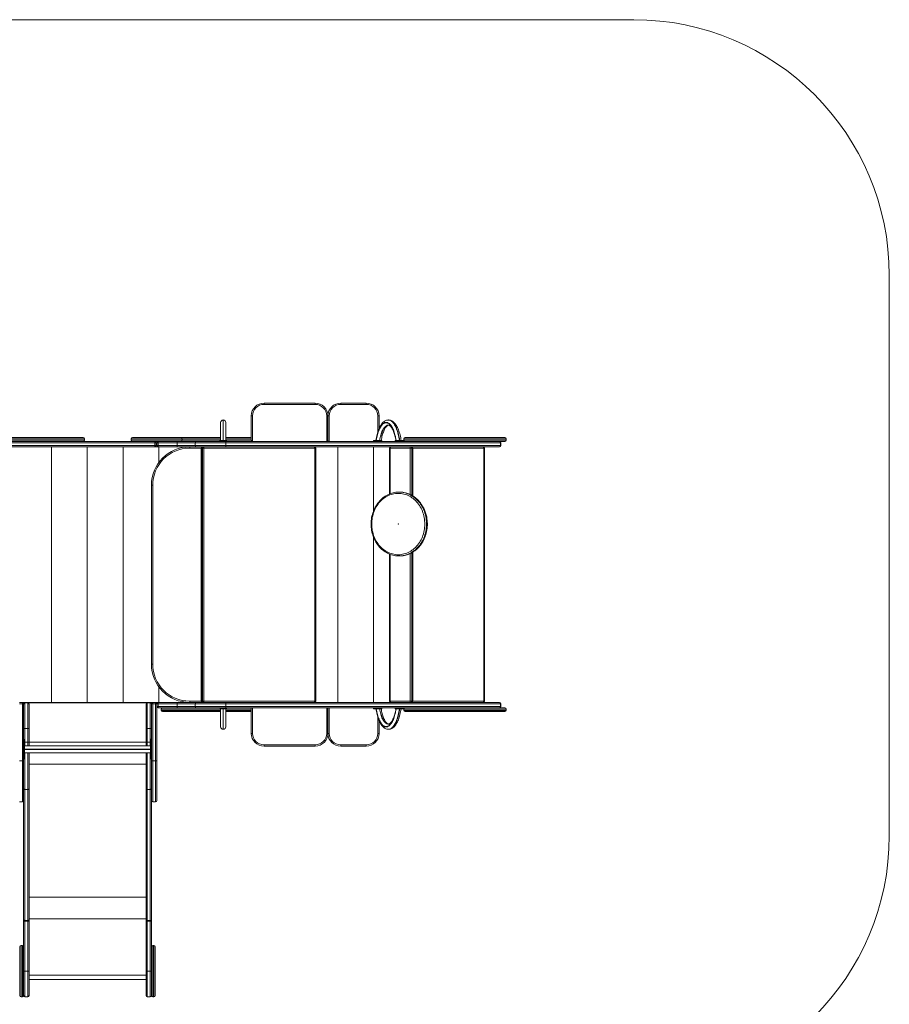
# Model space of a CAD drawing. Units: millimetres. Extents: x 719 to 5949, y 324 to 6146.
# Drawn here: x 2546 to 5949, y 2294 to 6146 of the extents above; entities that cross this region are included whole.
import ezdxf

# ---------------------------------------------------------------- set-up
doc = ezdxf.new("R2010")
doc.units = ezdxf.units.MM
doc.layers.add('DiKom', color=7, linetype='Continuous')

msp = doc.modelspace()

# ---------------------------------------------------------------- linework, layer by layer
at = {"layer": 'DiKom', "color": 3, "lineweight": 15}
for p, q in [((4949, 6146.2), (1719, 6146.2)), ((5949, 2954.2), (5949, 5146.2))]:
    msp.add_line(p, q, dxfattribs=at)
at = {"layer": 'DiKom', "color": 7, "linetype": 'Continuous', "lineweight": 15}
for p, q in [((3502, 4641.2), (3502, 4646.2)), ((3502, 4646.2), (3702, 4646.2)), ((3702, 4641.2), (3502, 4641.2)), ((3702, 4641.2), (3702, 4646.2)), ((3802, 4641.2), (3802, 4646.2)), ((3802, 4646.2), (3902, 4646.2)), ((3902, 4641.2), (3802, 4641.2)), ((3902, 4641.2), (3902, 4646.2)), ((3457, 4596.2), (3452, 4596.2)), ((3452, 4501.2), (3452, 4596.2)), ((3457, 4596.2), (3457, 4496.2)), ((3747, 4496.2), (3747, 4596.2)), ((3747, 4596.2), (3752, 4596.2)), ((3752, 4596.2), (3752, 4496.2)), ((3757, 4596.2), (3752, 4596.2)), ((3757, 4596.2), (3757, 4496.2)), ((3947, 4596.2), (3952, 4596.2)), ((3947, 4531.9), (3947, 4596.2)), ((3952, 4596.2), (3952, 4545.7)), ((3332, 4500.2), (3332, 4570.7)), ((3332, 4500.2), (3332, 4569.7)), ((3342.5, 4580.2), (3341.5, 4580.2)), ((3341.5, 4580.2), (3341.5, 4500.2)), ((3342.5, 4500.2), (3342.5, 4580.2)), ((3352, 4570.7), (3352, 4500.2)), ((3352, 4569.7), (3352, 4500.2)), ((3989.6, 4580.2), (3988.7, 4580.2)), ((2404, 4511.2), (2794, 4511.2)), ((2987, 4511.2), (3177, 4511.2)), ((3177, 4511.2), (3332, 4511.2)), ((3352, 4511.2), (3452, 4511.2)), ((4054, 4511.2), (4444, 4511.2)), ((2395, 4496.2), (3075, 4496.2)), ((3075, 4491.2), (2395, 4491.2)), ((2395, 4480.2), (3075, 4480.2)), ((3075, 4475.2), (2395, 4475.2)), ((2799, 4506.2), (2399, 4506.2)), ((2399, 4501.2), (2799, 4501.2)), ((2670, 3475.2), (2670, 4475.2)), ((2670, 3475.2), (2670, 4475.2)), ((2799, 4501.2), (2799, 4506.2)), ((2810, 3475.2), (2810, 4475.2)), ((2810, 3475.2), (2810, 4475.2)), ((2950, 3475.2), (2950, 4475.2)), ((2950, 3475.2), (2950, 4475.2)), ((2982, 4506.2), (2982, 4501.2)), ((3182, 4506.2), (2982, 4506.2)), ((2982, 4501.2), (3182, 4501.2)), ((3087, 4496.2), (3075, 4496.2)), ((3075, 4496.2), (3075, 4491.2)), ((3075, 4480.2), (3075, 4491.2)), ((3080, 4491.2), (3075, 4491.2)), ((3075, 4480.2), (3075, 4475.2)), ((3075, 4480.2), (3080, 4480.2)), ((3087, 4475.2), (3075, 4475.2)), ((3080, 4491.2), (3080, 4480.2)), ((3087, 4491.2), (3082, 4491.2)), ((3082, 4480.2), (3082, 4491.2)), ((3082, 4480.2), (3087, 4480.2)), ((3087, 4491.2), (3087, 4496.2)), ((3087, 4496.2), (3162, 4496.2)), ((3162, 4491.2), (3087, 4491.2)), ((3087, 4491.2), (3087, 4480.2)), ((3087, 4480.2), (3162, 4480.2)), ((3087, 4475.2), (3087, 4480.2)), ((3162, 4475.2), (3087, 4475.2)), ((3090, 4413.8), (3090, 4475.2)), ((3090, 4413.8), (3090, 4475.2)), ((3162, 4491.2), (3162, 4496.2)), ((3162, 4496.2), (3237, 4496.2)), ((3162, 4480.2), (3162, 4491.2)), ((3232, 4491.2), (3162, 4491.2)), ((3162, 4480.2), (3232, 4480.2)), ((3162, 4475.2), (3162, 4480.2)), ((3237, 4475.2), (3162, 4475.2)), ((3182, 4501.2), (3182, 4506.2)), ((3332, 4506.2), (3182, 4506.2)), ((3182, 4501.2), (3332, 4501.2)), ((3211, 4470.2), (3211, 4475.2)), ((3256, 4470.2), (3211, 4470.2)), ((3232, 4480.2), (3232, 4491.2)), ((3352, 4491.2), (3232, 4491.2)), ((3232, 4480.2), (3352, 4480.2)), ((3237, 4496.2), (3351, 4496.2)), ((3351, 4475.2), (3237, 4475.2)), ((3256, 4470.2), (3261, 4475.2)), ((3256, 3480.2), (3256, 4470.2)), ((3260.1, 4470.2), (3260.1, 3480.2)), ((3261, 4470.2), (3260.1, 4470.2)), ((3260.1, 4470.2), (3260.1, 3480.2)), ((3260.1, 4470.2), (3260.1, 4470.2)), ((3261, 4475.2), (3261, 4473.1)), ((3266.8, 4470.2), (3261, 4470.2)), ((3261, 3480.2), (3261, 4470.2)), ((3266.8, 4470.2), (3266.8, 3480.2)), ((3700.1, 4470.2), (3266.8, 4470.2)), ((3329.2, 4496.2), (3329.2, 4500.2)), ((3329.2, 4500.2), (3329.5, 4500.2)), ((3329.5, 4496.2), (3329.5, 4500.2)), ((3329.5, 4500.2), (3332.5, 4500.2)), ((3332.5, 4500.2), (3332.5, 4496.2)), ((3332.5, 4500.2), (3351.5, 4500.2)), ((3351, 4496.2), (4422.7, 4496.2)), ((4071, 4475.2), (3351, 4475.2)), ((3351.5, 4496.2), (3351.5, 4500.2)), ((3351.5, 4500.2), (3354.5, 4500.2)), ((3452, 4506.2), (3352, 4506.2)), ((3352, 4501.2), (3452, 4501.2)), ((3352, 4491.2), (3352, 4480.2)), ((4427.7, 4491.2), (3352, 4491.2)), ((3352, 4480.2), (4427.7, 4480.2)), ((3354.5, 4500.2), (3354.5, 4496.2)), ((3700.1, 3480.2), (3700.1, 4470.2)), ((3704.2, 4470.2), (3700.1, 4470.2)), ((3704.2, 3480.2), (3704.2, 4470.2)), ((3790, 3475.2), (3790, 4475.2)), ((3790, 3475.2), (3790, 4475.2)), ((3929.7, 4500.2), (3929.7, 4496.2)), ((3929.7, 4500.2), (3929.9, 4500.2)), ((3929.9, 4500.2), (3929.9, 4496.2)), ((3929.9, 4500.2), (3938.7, 4500.2)), ((3930, 4223.7), (3930, 4475.2)), ((3930, 4223.7), (3930, 4475.2)), ((3938.7, 4496.2), (3938.7, 4500.2)), ((3938.7, 4500.2), (3954.9, 4500.2)), ((3954.9, 4500.2), (3954.9, 4496.2)), ((3954.9, 4500.2), (3962.9, 4500.2)), ((3962.9, 4496.2), (3962.9, 4500.2)), ((3993.1, 4470.2), (3993.1, 4290.9)), ((3993.1, 4470.2), (3995.6, 4470.2)), ((4073.6, 4470.2), (3995.6, 4470.2)), ((3995.6, 4470.2), (3995.6, 4291.9)), ((4015.2, 4500.2), (4015.2, 4496.2)), ((4015.2, 4500.2), (4016, 4500.2)), ((4016, 4500.2), (4016, 4496.2)), ((4016, 4500.2), (4024.8, 4500.2)), ((4024.8, 4496.2), (4024.8, 4500.2)), ((4024.8, 4500.2), (4028.7, 4500.2)), ((4028.7, 4500.2), (4028.7, 4496.2)), ((4028.7, 4500.2), (4046.4, 4500.2)), ((4046.4, 4496.2), (4046.4, 4500.2)), ((4046.4, 4500.2), (4048.3, 4500.2)), ((4048.3, 4496.2), (4048.3, 4500.2)), ((4049, 4506.2), (4049, 4501.2)), ((4449, 4506.2), (4049, 4506.2)), ((4049, 4501.2), (4449, 4501.2)), ((4071, 4475.2), (4076.1, 4475.2)), ((4073.6, 4470.2), (4080.4, 4470.2)), ((4073.6, 4288.7), (4073.6, 4470.2)), ((4076.1, 4475.2), (4078.6, 4475.2)), ((4422.7, 4475.2), (4078.6, 4475.2)), ((4082.9, 4470.2), (4080.4, 4470.2)), ((4080.4, 4470.2), (4080.4, 4285.2)), ((4082.9, 4283.7), (4082.9, 4470.2)), ((4082.9, 4470.2), (4083.6, 4470.2)), ((4083.6, 4283.3), (4083.6, 4470.2)), ((4361.9, 4470.2), (4083.6, 4470.2)), ((4360, 4474.6), (4360, 4475.2)), ((4361.9, 3480.2), (4361.9, 4470.2)), ((4361.9, 4470.2), (4362.6, 4470.2)), ((4362.6, 3480.2), (4362.6, 4470.2)), ((4362.6, 4470.2), (4365, 4470.2)), ((4365, 4470.2), (4365, 3480.2)), ((4422.7, 4496.2), (4423, 4496.2)), ((4423, 4475.2), (4422.7, 4475.2)), ((4444, 4496.2), (4423, 4496.2)), ((4427.7, 4480.2), (4427.7, 4491.2)), ((4428, 4491.2), (4427.7, 4491.2)), ((4427.7, 4480.2), (4428, 4480.2)), ((4428, 4480.2), (4428, 4491.2)), ((4449, 4501.2), (4449, 4506.2)), ((3061, 4325.2), (3066, 4325.2)), ((3061, 3625.2), (3061, 4325.2)), ((3066, 4325.2), (3066, 3625.2)), ((4032.1, 4298.2), (4029.6, 4298.2)), ((4028, 4174.2), (4027.1, 4174.2)), ((4027.1, 4174.2), (4027.1, 4172.2)), ((4027.1, 4172.2), (4028, 4172.2)), ((4028, 4172.2), (4028, 4174.2)), ((3930, 3475.2), (3930, 4122.7)), ((3930, 3475.2), (3930, 4122.7)), ((3993.1, 4055.4), (3993.1, 3480.2)), ((3995.6, 4054.4), (3995.6, 3480.2)), ((4029.6, 4048.2), (4032.1, 4048.2)), ((4073.6, 3480.2), (4073.6, 4057.6)), ((4080.4, 4061.2), (4080.4, 3480.2)), ((4082.9, 3480.2), (4082.9, 4062.6)), ((4083.6, 3480.2), (4083.6, 4063)), ((3061, 3625.2), (3066, 3625.2)), ((3090, 3475.2), (3090, 3536.5)), ((3090, 3475.2), (3090, 3536.5)), ((2545, 3475.2), (2556, 3475.2)), ((2556, 3470.2), (2545, 3470.2)), ((2556, 3470.2), (2556, 3475.2)), ((2670, 3475.2), (2556, 3475.2)), ((2556, 3470.2), (2561, 3470.2)), ((2556, 3246.5), (2556, 3470.2)), ((2561, 3474.2), (2561, 3475.2)), ((2561, 3474.2), (2561, 3470.2)), ((3061, 3474.2), (2561, 3474.2)), ((2561, 3470.2), (2561, 3246.5)), ((2566, 3473.9), (2566, 3373.9)), ((2566, 3473.9), (2577, 3473.9)), ((2577, 3373.9), (2577, 3473.9)), ((2582, 3468.9), (2582, 3373.9)), ((2810, 3475.2), (2670, 3475.2)), ((2950, 3475.2), (2810, 3475.2)), ((3066, 3475.2), (2950, 3475.2)), ((3040, 3373.9), (3040, 3468.9)), ((3045, 3473.9), (3045, 3373.9)), ((3045, 3473.9), (3056, 3473.9)), ((3056, 3373.9), (3056, 3473.9)), ((3061, 3475.2), (3061, 3474.2)), ((3061, 3474.2), (3061, 3470.2)), ((3061, 3470.2), (3066, 3470.2)), ((3061, 3246.5), (3061, 3470.2)), ((3066, 3475.2), (3066, 3470.2)), ((3066, 3475.2), (3077, 3475.2)), ((3077, 3470.2), (3066, 3470.2)), ((3066, 3470.2), (3066, 3246.5)), ((3077, 3470.2), (3077, 3475.2)), ((3087, 3475.2), (3077, 3475.2)), ((3077, 3470.2), (3082, 3470.2)), ((3077, 3246.5), (3077, 3470.2)), ((3082, 3470.2), (3082, 3246.5)), ((3087, 3470.2), (3082, 3470.2)), ((3082, 3459.2), (3082, 3470.2)), ((3087, 3470.2), (3087, 3475.2)), ((3087, 3475.2), (3162, 3475.2)), ((3162, 3470.2), (3087, 3470.2)), ((3087, 3470.2), (3087, 3459.2)), ((3162, 3470.2), (3162, 3475.2)), ((3162, 3475.2), (3237, 3475.2)), ((3232, 3470.2), (3162, 3470.2)), ((3162, 3459.2), (3162, 3470.2)), ((3211, 3480.2), (3256, 3480.2)), ((3211, 3475.2), (3211, 3480.2)), ((3232, 3459.2), (3232, 3470.2)), ((3352, 3470.2), (3232, 3470.2)), ((3237, 3475.2), (3351, 3475.2)), ((3256, 3480.2), (3261, 3475.2)), ((3260.1, 3480.2), (3261, 3480.2)), ((3260.1, 3480.2), (3260.1, 3480.2)), ((3266.8, 3480.2), (3261, 3480.2)), ((3261, 3477.2), (3261, 3475.2)), ((3266.8, 3480.2), (3700.1, 3480.2)), ((3351, 3475.2), (4071, 3475.2)), ((3352, 3470.2), (3352, 3459.2)), ((4427.7, 3470.2), (3352, 3470.2)), ((3704.2, 3480.2), (3700.1, 3480.2)), ((3993.1, 3480.2), (3995.6, 3480.2)), ((3995.6, 3480.2), (4073.6, 3480.2)), ((4076.1, 3475.2), (4071, 3475.2)), ((4073.6, 3480.2), (4080.4, 3480.2)), ((4078.6, 3475.2), (4076.1, 3475.2)), ((4078.6, 3475.2), (4422.7, 3475.2)), ((4080.4, 3480.2), (4082.9, 3480.2)), ((4082.9, 3480.2), (4083.6, 3480.2)), ((4083.6, 3480.2), (4361.9, 3480.2)), ((4360, 3475.8), (4360, 3475.2)), ((4361.9, 3480.2), (4362.6, 3480.2)), ((4362.6, 3480.2), (4365, 3480.2)), ((4422.7, 3475.2), (4423, 3475.2)), ((4427.7, 3459.2), (4427.7, 3470.2)), ((4428, 3470.2), (4427.7, 3470.2)), ((4428, 3459.2), (4428, 3470.2)), ((3082, 3459.2), (3087, 3459.2)), ((3087, 3459.2), (3162, 3459.2)), ((3087, 3454.2), (3087, 3459.2)), ((3162, 3454.2), (3087, 3454.2)), ((3099, 3449.2), (3099, 3444.2)), ((3332, 3449.2), (3099, 3449.2)), ((3099, 3444.2), (3332, 3444.2)), ((3332, 3439.2), (3104, 3439.2)), ((3162, 3459.2), (3232, 3459.2)), ((3162, 3454.2), (3162, 3459.2)), ((3237, 3454.2), (3162, 3454.2)), ((3232, 3459.2), (3352, 3459.2)), ((3351, 3454.2), (3237, 3454.2)), ((3329.5, 3450.2), (3329.5, 3454.2)), ((3332.5, 3450.2), (3329.5, 3450.2)), ((3332, 3379.7), (3332, 3450.2)), ((3332, 3380.7), (3332, 3450.2)), ((3332.5, 3454.2), (3332.5, 3450.2)), ((3351.5, 3450.2), (3332.5, 3450.2)), ((3341.5, 3450.2), (3341.5, 3370.2)), ((3342.5, 3370.2), (3342.5, 3450.2)), ((4422.7, 3454.2), (3351, 3454.2)), ((3351.5, 3450.2), (3351.5, 3454.2)), ((3354.5, 3450.2), (3351.5, 3450.2)), ((3352, 3459.2), (4427.7, 3459.2)), ((3352, 3450.2), (3352, 3379.7)), ((3352, 3450.2), (3352, 3380.7)), ((3452, 3449.2), (3352, 3449.2)), ((3352, 3444.2), (3452, 3444.2)), ((3452, 3439.2), (3352, 3439.2)), ((3354.5, 3454.2), (3354.5, 3450.2)), ((3354.8, 3450.2), (3354.5, 3450.2)), ((3354.8, 3454.2), (3354.8, 3450.2)), ((3452, 3354.2), (3452, 3454.2)), ((3457, 3454.2), (3457, 3354.2)), ((3747, 3354.2), (3747, 3454.2)), ((3752, 3449.2), (3752, 3454.2)), ((3752, 3449.2), (3752, 3354.2)), ((3757, 3454.2), (3757, 3354.2)), ((3930.2, 3454.2), (3930.2, 3450.2)), ((3930.4, 3450.2), (3930.2, 3450.2)), ((3930.4, 3454.2), (3930.4, 3450.2)), ((3939.2, 3450.2), (3930.4, 3450.2)), ((3939.2, 3450.2), (3939.2, 3454.2)), ((3955.4, 3450.2), (3939.2, 3450.2)), ((3955.4, 3450.2), (3955.4, 3454.2)), ((3963.4, 3450.2), (3955.4, 3450.2)), ((3963.4, 3450.2), (3963.4, 3454.2)), ((4015.2, 3454.2), (4015.2, 3450.2)), ((4016, 3450.2), (4015.2, 3450.2)), ((4016, 3454.2), (4016, 3450.2)), ((4024.8, 3450.2), (4016, 3450.2)), ((4024.8, 3450.2), (4024.8, 3454.2)), ((4028.7, 3450.2), (4024.8, 3450.2)), ((4028.7, 3454.2), (4028.7, 3450.2)), ((4046.4, 3450.2), (4028.7, 3450.2)), ((4046.4, 3450.2), (4046.4, 3454.2)), ((4048.3, 3450.2), (4046.4, 3450.2)), ((4048.3, 3450.2), (4048.3, 3454.2)), ((4049, 3449.2), (4049, 3444.2)), ((4449, 3449.2), (4049, 3449.2)), ((4049, 3444.2), (4449, 3444.2)), ((4444, 3439.2), (4054, 3439.2)), ((4423, 3454.2), (4422.7, 3454.2)), ((4423, 3454.2), (4444, 3454.2)), ((4427.7, 3459.2), (4428, 3459.2)), ((4449, 3444.2), (4449, 3449.2)), ((3947, 3354.2), (3947, 3418.4)), ((3952, 3404.6), (3952, 3354.2)), ((2561, 3373.9), (2566, 3373.9)), ((2577, 3373.9), (2566, 3373.9)), ((2566, 3373.9), (2566, 3319.3)), ((2577, 3373.9), (2582, 3373.9)), ((2577, 3319.3), (2577, 3373.9)), ((2582, 3373.9), (2582, 3319.3)), ((3040, 3373.9), (3045, 3373.9)), ((3040, 3319.3), (3040, 3373.9)), ((3056, 3373.9), (3045, 3373.9)), ((3045, 3373.9), (3045, 3319.3)), ((3056, 3373.9), (3061, 3373.9)), ((3056, 3319.3), (3056, 3373.9)), ((3341.5, 3370.2), (3342.5, 3370.2)), ((3457, 3354.2), (3452, 3354.2)), ((3747, 3354.2), (3752, 3354.2)), ((3757, 3354.2), (3752, 3354.2)), ((3947, 3354.2), (3952, 3354.2)), ((3988.7, 3370.2), (3989.6, 3370.2)), ((2565, 3329.8), (2561, 3329.8)), ((2565, 3329), (2561, 3329)), ((2565, 3329.8), (2565, 3329)), ((2565, 3329), (2565, 3302.8)), ((2565, 3319.3), (2566, 3319.3)), ((2566, 3319.3), (2577, 3319.3)), ((2566, 3319.3), (2566, 3305.2)), ((2577, 3319.3), (2582, 3319.3)), ((2577, 3305.2), (2577, 3319.3)), ((2582, 3319.6), (3040, 3319.6)), ((2582, 3319.3), (2582, 3305.2)), ((3040, 3305.2), (3040, 3319.3)), ((3040, 3319.3), (3045, 3319.3)), ((3045, 3319.3), (3056, 3319.3)), ((3045, 3319.3), (3045, 3305.2)), ((3056, 3305.2), (3056, 3319.3)), ((3056, 3319.3), (3057, 3319.3)), ((3057, 3331.1), (3061, 3331.1)), ((3057, 3304.9), (3057, 3331.1)), ((2565, 3302.8), (2561, 3302.8)), ((2565, 3305.2), (3057, 3305.2)), ((2565, 3302.8), (2565, 3255.4)), ((3057, 3292.2), (2565, 3292.2)), ((2565, 3291.2), (3057, 3291.2)), ((3057, 3278.2), (2565, 3278.2)), ((2566, 3278.2), (2566, 3134.9)), ((2577, 3134.9), (2577, 3278.2)), ((2582, 3278.2), (2582, 3137.3)), ((3040, 3137.3), (3040, 3278.2)), ((3045, 3278.2), (3045, 3134.9)), ((3056, 3134.9), (3056, 3278.2)), ((3057, 3304.9), (3061, 3304.9)), ((3057, 3300.7), (3057, 3304.9)), ((3061, 3300.7), (3057, 3300.7)), ((3057, 3255.4), (3057, 3300.7)), ((3502, 3309.2), (3702, 3309.2)), ((3502, 3309.2), (3502, 3304.2)), ((3702, 3304.2), (3502, 3304.2)), ((3702, 3309.2), (3702, 3304.2)), ((3802, 3309.2), (3902, 3309.2)), ((3802, 3309.2), (3802, 3304.2)), ((3902, 3304.2), (3802, 3304.2)), ((3902, 3309.2), (3902, 3304.2)), ((2545, 3246.5), (2556, 3246.5)), ((2556, 3246.5), (2561, 3246.5)), ((2556, 3086.5), (2556, 3246.5)), ((2561, 3255.4), (2565, 3255.4)), ((2561, 3254.5), (2565, 3254.5)), ((2561, 3246.5), (2561, 3091.5)), ((2565, 3255.4), (2565, 3254.5)), ((3057, 3255.4), (3061, 3255.4)), ((3057, 3254.5), (3057, 3255.4)), ((3057, 3254.5), (3061, 3254.5)), ((3061, 3246.5), (3066, 3246.5)), ((3061, 3091.5), (3061, 3246.5)), ((3066, 3246.5), (3077, 3246.5)), ((3066, 3246.5), (3066, 3086.5)), ((3077, 3246.5), (3082, 3246.5)), ((3077, 3086.5), (3077, 3246.5)), ((3082, 3246.5), (3082, 3091.5)), ((2582, 3234.3), (3040, 3234.3)), ((2566, 3134.9), (2577, 3134.9)), ((2566, 3134.9), (2566, 2621.7)), ((2577, 2621.7), (2577, 3134.9)), ((2582, 3137.3), (2582, 2624.1)), ((3040, 2624.1), (3040, 3137.3)), ((3045, 3134.9), (3056, 3134.9)), ((3045, 3134.9), (3045, 2621.7)), ((3056, 2621.7), (3056, 3134.9)), ((2545, 3086.5), (2556, 3086.5)), ((2561, 2624.1), (2561, 3091.5)), ((3061, 3091.5), (3061, 2624.1)), ((3066, 3086.5), (3077, 3086.5)), ((2582, 2713), (3040, 2713)), ((2561, 2624.1), (2561, 2619.2)), ((2566, 2621.7), (2577, 2621.7)), ((2566, 2619.2), (2566, 2621.7)), ((2577, 2621.7), (2577, 2619.2)), ((2582, 2628.8), (3040, 2628.8)), ((2582, 2619.2), (2582, 2624.1)), ((3040, 2624.1), (3040, 2619.2)), ((3045, 2621.7), (3056, 2621.7)), ((3045, 2619.2), (3045, 2621.7)), ((3056, 2621.7), (3056, 2619.2)), ((3061, 2619.2), (3061, 2624.1)), ((2561, 2619.2), (2566, 2619.2)), ((2561, 2423.9), (2561, 2619.2)), ((2577, 2619.2), (2566, 2619.2)), ((2566, 2619.2), (2566, 2423.9)), ((2577, 2619.2), (2582, 2619.2)), ((2577, 2423.9), (2577, 2619.2)), ((2582, 2619.2), (2582, 2423.9)), ((3040, 2619.2), (3045, 2619.2)), ((3040, 2423.9), (3040, 2619.2)), ((3056, 2619.2), (3045, 2619.2)), ((3045, 2619.2), (3045, 2423.9)), ((3056, 2619.2), (3061, 2619.2)), ((3056, 2423.9), (3056, 2619.2)), ((3061, 2619.2), (3061, 2423.9)), ((2546, 2423.9), (2546, 2518.9)), ((2556, 2523.9), (2551, 2523.9)), ((2551, 2523.9), (2551, 2423.9)), ((2556, 2423.9), (2556, 2523.9)), ((3071, 2523.9), (3066, 2523.9)), ((3066, 2523.9), (3066, 2323.9)), ((3071, 2323.9), (3071, 2523.9)), ((3076, 2518.9), (3076, 2328.9)), ((2546, 2328.9), (2546, 2423.9)), ((2551, 2423.9), (2551, 2323.9)), ((2556, 2323.9), (2556, 2423.9)), ((2561, 2423.9), (2566, 2423.9)), ((2561, 2328.9), (2561, 2423.9)), ((2566, 2423.9), (2577, 2423.9)), ((2566, 2423.9), (2566, 2323.9)), ((2577, 2423.9), (2582, 2423.9)), ((2577, 2323.9), (2577, 2423.9)), ((2582, 2423.9), (2582, 2328.9)), ((2582, 2408.2), (3040, 2408.2)), ((2582, 2391.2), (3040, 2391.2)), ((3040, 2423.9), (3045, 2423.9)), ((3040, 2328.9), (3040, 2423.9)), ((3045, 2423.9), (3056, 2423.9)), ((3045, 2423.9), (3045, 2323.9)), ((3056, 2423.9), (3061, 2423.9)), ((3056, 2323.9), (3056, 2423.9)), ((3061, 2423.9), (3061, 2328.9)), ((2551, 2323.9), (2556, 2323.9)), ((2577, 2323.9), (2566, 2323.9)), ((3056, 2323.9), (3045, 2323.9)), ((3066, 2323.9), (3071, 2323.9))]:
    msp.add_line(p, q, dxfattribs=at)
at = {"layer": 'DiKom', "color": 7, "linetype": 'Continuous', "lineweight": 15, "flags": 128}
for points in [[(3988.6, 4580.1), (3986.9, 4580.1), (3984.1, 4579.8), (3981.4, 4579.1), (3978.7, 4578.1), (3976, 4576.9), (3973.4, 4575.3), (3970.8, 4573.4), (3968.3, 4571.2), (3965.8, 4568.7), (3963.4, 4565.8), (3961, 4562.6), (3958.8, 4559.1), (3956.6, 4555.4), (3954.6, 4551.4), (3952.6, 4547.2), (3950.8, 4542.7), (3949, 4538.1), (3947.4, 4533.2), (3945.9, 4528.2), (3944.5, 4523), (3943.1, 4517.6), (3941.9, 4512.1), (3940.8, 4506.4), (3939.9, 4500.6), (3939.8, 4500.2)], [(4019.1, 4500.2), (4018.1, 4506.1), (4016.9, 4511.8), (4015.7, 4517.3), (4014.3, 4522.7), (4012.8, 4527.8), (4011.3, 4532.7), (4009.6, 4537.3), (4007.9, 4541.7), (4006.1, 4545.9), (4004.2, 4549.7), (4002.2, 4553.3), (4000.1, 4556.5), (3998, 4559.4), (3995.9, 4562), (3993.7, 4564.3), (3991.4, 4566.2), (3989.1, 4567.8), (3986.8, 4569.1), (3984.5, 4570), (3982.2, 4570.5), (3979.8, 4570.7), (3977.5, 4570.5), (3975.1, 4570), (3972.8, 4569.1), (3970.5, 4567.8), (3968.2, 4566.2), (3966, 4564.3), (3963.8, 4562), (3961.6, 4559.4), (3959.5, 4556.5), (3957.5, 4553.3), (3955.5, 4549.7), (3953.6, 4545.9), (3951.8, 4541.7), (3950, 4537.3), (3948.4, 4532.7), (3946.8, 4527.8), (3945.3, 4522.7), (3944, 4517.3), (3942.7, 4511.8), (3941.6, 4506.1), (3940.5, 4500.2)], [(3940.9, 4500.2), (3942, 4506), (3943.1, 4511.6), (3944.3, 4517.1), (3945.7, 4522.4), (3947.1, 4527.4), (3948.7, 4532.2), (3950.3, 4536.8), (3952.1, 4541.2), (3953.9, 4545.2), (3955.8, 4549), (3957.7, 4552.5), (3959.7, 4555.7), (3961.8, 4558.6), (3963.9, 4561.2), (3966.1, 4563.4), (3968.3, 4565.3), (3970.6, 4566.9), (3972.9, 4568.1), (3975.2, 4569), (3977.5, 4569.5), (3979.8, 4569.7), (3982.1, 4569.5), (3984.5, 4569), (3986.8, 4568.1), (3989, 4566.9), (3991.3, 4565.3), (3993.5, 4563.4), (3995.7, 4561.2), (3997.8, 4558.6), (3999.9, 4555.7), (4001.9, 4552.5), (4003.9, 4549), (4005.8, 4545.2), (4007.6, 4541.2), (4009.3, 4536.8), (4010.9, 4532.2), (4012.5, 4527.4), (4013.9, 4522.4), (4015.3, 4517.1), (4016.5, 4511.6), (4017.7, 4506), (4018.7, 4500.2)], [(3988.7, 4560.2), (3986.4, 4560), (3984.1, 4559.4), (3981.9, 4558.5), (3979.6, 4557.2), (3977.4, 4555.6), (3975.3, 4553.6), (3973.2, 4551.3), (3971.1, 4548.6), (3969.1, 4545.6), (3967.1, 4542.3), (3965.3, 4538.6), (3963.5, 4534.7), (3961.8, 4530.5), (3960.1, 4526), (3958.6, 4521.3), (3957.2, 4516.3), (3955.9, 4511.1), (3954.7, 4505.7), (3953.6, 4500.2)], [(3954.5, 4500.2), (3955.6, 4505.7), (3956.8, 4511.1), (3958.1, 4516.3), (3959.6, 4521.3), (3961.1, 4526), (3962.7, 4530.5), (3964.4, 4534.7), (3966.2, 4538.6), (3968.1, 4542.3), (3970, 4545.6), (3972, 4548.6), (3974.1, 4551.3), (3976.2, 4553.6), (3978.4, 4555.6), (3980.6, 4557.2), (3982.8, 4558.5), (3985.1, 4559.4), (3987.3, 4560), (3989.6, 4560.2), (3989.6, 4560.2)], [(3960.4, 4500.2), (3961.3, 4505.3), (3962.3, 4510.4), (3963.5, 4515.3), (3964.7, 4520), (3966, 4524.5), (3967.3, 4528.8), (3968.8, 4532.8), (3970.2, 4536.6), (3971.8, 4540.1), (3973.3, 4543.3), (3974.9, 4546.3), (3976.5, 4549), (3978.1, 4551.3), (3979.6, 4553.4), (3981.1, 4555.2), (3982.6, 4556.6), (3984, 4557.8), (3985.3, 4558.7), (3986.5, 4559.4), (3987.6, 4559.8), (3988.6, 4560.1), (3989.1, 4560.1)], [(3988.7, 4580.2), (3989.9, 4580.1), (3992.3, 4579.8), (3994.8, 4579.1), (3997.2, 4578), (3999.5, 4576.6), (4001.9, 4574.8), (4004.2, 4572.7), (4006.5, 4570.3), (4008.7, 4567.5), (4010.9, 4564.5), (4013, 4561.1), (4015, 4557.4), (4017, 4553.4), (4018.9, 4549.1), (4020.7, 4544.6), (4022.4, 4539.8), (4024.1, 4534.7), (4025.6, 4529.5), (4027, 4524), (4028.4, 4518.3), (4029.6, 4512.4), (4030.7, 4506.4), (4031.7, 4500.2)], [(3988.7, 4560.2), (3988.7, 4560.2), (3990, 4560), (3991.1, 4559.7), (3992.2, 4559.2), (3993.4, 4558.5), (3994.8, 4557.5), (3996.2, 4556.2), (3997.7, 4554.6), (3999.2, 4552.7), (4000.8, 4550.6), (4002.4, 4548.1), (4003.9, 4545.4), (4005.5, 4542.4), (4007, 4539), (4008.5, 4535.5), (4010, 4531.6), (4011.4, 4527.6), (4012.7, 4523.2), (4014, 4518.7), (4015.2, 4514), (4016.3, 4509), (4017.3, 4503.9), (4017.9, 4500.2)], [(4032.6, 4500.2), (4031.6, 4506.4), (4030.5, 4512.4), (4029.3, 4518.3), (4028, 4524), (4026.5, 4529.5), (4025, 4534.7), (4023.4, 4539.8), (4021.6, 4544.6), (4019.8, 4549.1), (4017.9, 4553.4), (4016, 4557.4), (4013.9, 4561.1), (4011.8, 4564.5), (4009.6, 4567.5), (4007.4, 4570.3), (4005.1, 4572.7), (4002.8, 4574.8), (4000.5, 4576.6), (3998.1, 4578), (3995.7, 4579.1), (3993.3, 4579.8), (3990.8, 4580.1), (3989.6, 4580.2)], [(4038.5, 4500.2), (4037.7, 4505.2), (4036.6, 4510.9), (4035.4, 4516.4), (4034.2, 4521.8), (4032.8, 4527), (4031.3, 4532.1), (4029.7, 4536.9), (4028, 4541.6), (4026.2, 4546.1), (4024.3, 4550.3), (4022.2, 4554.4), (4020.1, 4558.2), (4017.9, 4561.7), (4015.5, 4565.1), (4013, 4568.1), (4010.4, 4570.8), (4007.7, 4573.2), (4004.9, 4575.3), (4002.1, 4577), (3999.2, 4578.3), (3996.4, 4579.2), (3993.5, 4579.9), (3990.7, 4580.1), (3989.6, 4580.1)], [(3266.8, 4470.2), (3266.8, 4471.1), (3266.7, 4472.1), (3266.6, 4472.9), (3266.5, 4473.7), (3266.4, 4474.3), (3266.3, 4474.8), (3266.1, 4475.1), (3265.9, 4475.2)], [(3352, 4491.2), (3352, 4492.1), (3351.9, 4493.1), (3351.8, 4493.9), (3351.7, 4494.7), (3351.6, 4495.3), (3351.4, 4495.8), (3351.2, 4496.1), (3351, 4496.2)], [(3351, 4475.2), (3351.2, 4475.3), (3351.4, 4475.5), (3351.6, 4476), (3351.7, 4476.6), (3351.8, 4477.4), (3351.9, 4478.3), (3352, 4479.2), (3352, 4480.2)], [(3700.1, 4470.2), (3700.1, 4471.1), (3700, 4472.1), (3700, 4472.9), (3699.9, 4473.7), (3699.7, 4474.3), (3699.6, 4474.8), (3699.4, 4475.1), (3699.2, 4475.2)], [(3998.1, 4475.2), (3997.7, 4475.1), (3997.2, 4474.8), (3996.8, 4474.3), (3996.4, 4473.7), (3996.1, 4472.9), (3995.8, 4472.1), (3995.7, 4471.1), (3995.6, 4470.2)], [(4076.1, 4475.2), (4075.6, 4475.1), (4075.1, 4474.8), (4074.7, 4474.3), (4074.3, 4473.7), (4074, 4472.9), (4073.8, 4472.1), (4073.6, 4471.1), (4073.6, 4470.2)], [(4017.4, 4297.4), (4012.5, 4296.6), (4007.1, 4295.5), (4001.8, 4294), (3996.5, 4292.3), (3991.4, 4290.2), (3986.3, 4287.9), (3981.3, 4285.2), (3976.5, 4282.3), (3971.8, 4279.1), (3967.2, 4275.6), (3962.8, 4271.9), (3958.5, 4267.9), (3954.5, 4263.7), (3950.6, 4259.2), (3946.9, 4254.6), (3943.5, 4249.7), (3940.2, 4244.6), (3937.2, 4239.4), (3934.4, 4233.9), (3931.9, 4228.4), (3929.6, 4222.7), (3927.5, 4216.8), (3925.8, 4210.9), (3924.2, 4204.8), (3923, 4198.7), (3922, 4192.5), (3921.3, 4186.3), (3920.9, 4180), (3920.7, 4173.7), (3920.8, 4167.4), (3921.2, 4161.1), (3921.9, 4154.9), (3922.8, 4148.7), (3924, 4142.5), (3925.5, 4136.5), (3927.2, 4130.5), (3929.2, 4124.6), (3931.5, 4118.9), (3934, 4113.3), (3936.7, 4107.8), (3939.7, 4102.6), (3942.9, 4097.5), (3946.4, 4092.5), (3950, 4087.8), (3953.9, 4083.3), (3957.9, 4079.1), (3962.1, 4075), (3966.5, 4071.3), (3971.1, 4067.8), (3975.8, 4064.5), (3980.6, 4061.5), (3985.6, 4058.8), (3990.6, 4056.4), (3995.8, 4054.3), (4001, 4052.5), (4006.4, 4051), (4011.8, 4049.9), (4016.4, 4049.1)], [(4027.1, 4053.2), (4032.7, 4053.3), (4038.3, 4053.9), (4043.9, 4054.7), (4049.5, 4056), (4054.9, 4057.5), (4060.3, 4059.4), (4065.6, 4061.7), (4070.7, 4064.3), (4075.8, 4067.1), (4080.7, 4070.3), (4085.4, 4073.8), (4090, 4077.6), (4094.4, 4081.7), (4098.6, 4086), (4102.6, 4090.6), (4106.3, 4095.5), (4109.8, 4100.5), (4113.1, 4105.8), (4116.2, 4111.3), (4118.9, 4117), (4121.4, 4122.8), (4123.7, 4128.8), (4125.6, 4134.9), (4127.2, 4141.1), (4128.6, 4147.4), (4129.7, 4153.8), (4130.4, 4160.2), (4130.9, 4166.7), (4131, 4173.2), (4130.9, 4179.7), (4130.4, 4186.1), (4129.7, 4192.6), (4128.6, 4199), (4127.2, 4205.3), (4125.6, 4211.5), (4123.7, 4217.6), (4121.4, 4223.6), (4118.9, 4229.4), (4116.2, 4235), (4113.1, 4240.5), (4109.8, 4245.8), (4106.3, 4250.9), (4102.6, 4255.7), (4098.6, 4260.3), (4094.4, 4264.6), (4090, 4268.7), (4085.4, 4272.5), (4080.7, 4276), (4075.8, 4279.2), (4070.7, 4282.1), (4065.6, 4284.6), (4060.3, 4286.9), (4054.9, 4288.8), (4049.5, 4290.4), (4043.9, 4291.6), (4038.3, 4292.5), (4032.7, 4293), (4027.1, 4293.2), (4021.5, 4293), (4015.9, 4292.5), (4010.3, 4291.6), (4004.8, 4290.4), (3999.3, 4288.8), (3993.9, 4286.9), (3988.6, 4284.6), (3983.5, 4282.1), (3978.4, 4279.2), (3973.5, 4276), (3968.8, 4272.5), (3964.2, 4268.7), (3959.8, 4264.6), (3955.6, 4260.3), (3951.7, 4255.7), (3947.9, 4250.9), (3944.4, 4245.8), (3941.1, 4240.5), (3938.1, 4235), (3935.3, 4229.4), (3932.8, 4223.6), (3930.6, 4217.6), (3928.6, 4211.5), (3927, 4205.3), (3925.6, 4199), (3924.6, 4192.6), (3923.8, 4186.1), (3923.3, 4179.7), (3923.2, 4173.2), (3923.3, 4166.7), (3923.8, 4160.2), (3924.6, 4153.8), (3925.6, 4147.4), (3927, 4141.1), (3928.6, 4134.9), (3930.6, 4128.8), (3932.8, 4122.8), (3935.3, 4117), (3938.1, 4111.3), (3941.1, 4105.8), (3944.4, 4100.5), (3947.9, 4095.5), (3951.7, 4090.6), (3955.6, 4086), (3959.8, 4081.7), (3964.2, 4077.6), (3968.8, 4073.8), (3973.5, 4070.3), (3978.4, 4067.1), (3983.5, 4064.3), (3988.6, 4061.7), (3993.9, 4059.4), (3999.3, 4057.5), (4004.8, 4056), (4010.3, 4054.7), (4015.9, 4053.9), (4021.5, 4053.3), (4027.1, 4053.2)], [(4042.6, 4297.3), (4046.8, 4296.6), (4052.5, 4295.3), (4058.1, 4293.8), (4063.6, 4291.8), (4069, 4289.6), (4074.3, 4287), (4079.5, 4284.1), (4084.6, 4280.9), (4089.5, 4277.3), (4094.2, 4273.5), (4098.7, 4269.4), (4103, 4265), (4107.2, 4260.4), (4111.1, 4255.5), (4114.8, 4250.4), (4118.2, 4245), (4121.4, 4239.5), (4124.3, 4233.7), (4127, 4227.8), (4129.3, 4221.8), (4131.4, 4215.6), (4133.3, 4209.3), (4134.8, 4202.8), (4136, 4196.3), (4136.9, 4189.8), (4137.5, 4183.1), (4137.8, 4176.5), (4137.8, 4169.8), (4137.5, 4163.2), (4136.9, 4156.6), (4136, 4150), (4134.8, 4143.5), (4133.3, 4137.1), (4131.4, 4130.8), (4129.3, 4124.6), (4127, 4118.5), (4124.3, 4112.6), (4121.4, 4106.9), (4118.2, 4101.3), (4114.8, 4096), (4111.1, 4090.9), (4107.2, 4086), (4103, 4081.3), (4098.7, 4076.9), (4094.2, 4072.8), (4089.5, 4069), (4084.6, 4065.5), (4079.5, 4062.2), (4074.3, 4059.3), (4069, 4056.8), (4063.6, 4054.5), (4058.1, 4052.6), (4052.5, 4051), (4046.8, 4049.8), (4042.3, 4049)], [(4045.1, 4049.1), (4049.3, 4049.8), (4055, 4051), (4060.6, 4052.6), (4066.1, 4054.5), (4071.5, 4056.8), (4076.8, 4059.3), (4082, 4062.2), (4087.1, 4065.5), (4092, 4069), (4096.7, 4072.8), (4101.2, 4076.9), (4105.5, 4081.3), (4109.7, 4086), (4113.6, 4090.9), (4117.3, 4096), (4120.7, 4101.3), (4123.9, 4106.9), (4126.8, 4112.6), (4129.5, 4118.5), (4131.8, 4124.6), (4133.9, 4130.8), (4135.8, 4137.1), (4137.3, 4143.5), (4138.5, 4150), (4139.4, 4156.6), (4140, 4163.2), (4140.3, 4169.8), (4140.3, 4176.5), (4140, 4183.1), (4139.4, 4189.8), (4138.5, 4196.3), (4137.3, 4202.8), (4135.8, 4209.3), (4133.9, 4215.6), (4131.8, 4221.8), (4129.5, 4227.8), (4126.8, 4233.7), (4123.9, 4239.5), (4120.7, 4245), (4117.3, 4250.4), (4113.6, 4255.5), (4109.7, 4260.4), (4105.5, 4265), (4101.2, 4269.4), (4096.7, 4273.5), (4092, 4277.3), (4087.1, 4280.9), (4082, 4284.1), (4076.8, 4287), (4071.5, 4289.6), (4066.1, 4291.8), (4060.6, 4293.8), (4055, 4295.3), (4049.3, 4296.6), (4044.5, 4297.3)], [(4045.3, 4049.1), (4046, 4049.2), (4051.4, 4050.1), (4056.8, 4051.4), (4062.1, 4053), (4067.3, 4054.9), (4072.4, 4057), (4077.5, 4059.5), (4082.4, 4062.3), (4087.2, 4065.3), (4091.8, 4068.6), (4096.3, 4072.2), (4100.7, 4076), (4104.9, 4080.1), (4108.8, 4084.4), (4112.6, 4089), (4116.2, 4093.7), (4119.6, 4098.7), (4122.8, 4103.8), (4125.7, 4109.2), (4128.4, 4114.6), (4130.8, 4120.3), (4133, 4126), (4134.9, 4131.9), (4136.6, 4137.9), (4138, 4144), (4139.2, 4150.2), (4140, 4156.4), (4140.6, 4162.6), (4141, 4168.9), (4141, 4175.2), (4140.8, 4181.5), (4140.3, 4187.8), (4139.5, 4194), (4138.5, 4200.2), (4137.1, 4206.3), (4135.6, 4212.3), (4133.7, 4218.2), (4131.6, 4224), (4129.3, 4229.7), (4126.6, 4235.3), (4123.8, 4240.7), (4120.7, 4245.9), (4117.4, 4250.9), (4113.9, 4255.7), (4110.2, 4260.4), (4106.3, 4264.8), (4102.1, 4268.9), (4097.8, 4272.9), (4093.4, 4276.5), (4088.8, 4279.9), (4084, 4283.1), (4079.1, 4285.9), (4074.1, 4288.5), (4069, 4290.8), (4063.8, 4292.8), (4058.5, 4294.4), (4053.2, 4295.8), (4047.8, 4296.9), (4044.7, 4297.3)], [(3265.9, 3475.2), (3266.1, 3475.3), (3266.3, 3475.5), (3266.4, 3476), (3266.5, 3476.6), (3266.6, 3477.4), (3266.7, 3478.3), (3266.8, 3479.2), (3266.8, 3480.2)], [(3352, 3470.2), (3352, 3471.1), (3351.9, 3472.1), (3351.8, 3472.9), (3351.7, 3473.7), (3351.6, 3474.3), (3351.4, 3474.8), (3351.2, 3475.1), (3351, 3475.2)], [(3699.2, 3475.2), (3699.4, 3475.3), (3699.6, 3475.5), (3699.7, 3476), (3699.9, 3476.6), (3700, 3477.4), (3700, 3478.3), (3700.1, 3479.2), (3700.1, 3480.2)], [(3995.6, 3480.2), (3995.7, 3479.2), (3995.8, 3478.3), (3996.1, 3477.4), (3996.4, 3476.6), (3996.8, 3476), (3997.2, 3475.5), (3997.7, 3475.3), (3998.1, 3475.2)], [(4073.6, 3480.2), (4073.6, 3479.2), (4073.8, 3478.3), (4074, 3477.4), (4074.3, 3476.6), (4074.7, 3476), (4075.1, 3475.5), (4075.6, 3475.3), (4076.1, 3475.2)], [(3351, 3454.2), (3351.2, 3454.3), (3351.4, 3454.5), (3351.6, 3455), (3351.7, 3455.6), (3351.8, 3456.4), (3351.9, 3457.3), (3352, 3458.2), (3352, 3459.2)], [(3939.8, 3450.1), (3940.6, 3445.1), (3941.7, 3439.5), (3942.9, 3433.9), (3944.2, 3428.5), (3945.5, 3423.3), (3947, 3418.3), (3948.6, 3413.4), (3950.3, 3408.7), (3952.1, 3404.2), (3954.1, 3400), (3956.1, 3396), (3958.2, 3392.2), (3960.5, 3388.6), (3962.8, 3385.3), (3965.3, 3382.3), (3967.9, 3379.5), (3970.6, 3377.1), (3973.4, 3375.1), (3976.2, 3373.4), (3979.1, 3372.1), (3981.9, 3371.1), (3984.8, 3370.5), (3987.6, 3370.2), (3988.7, 3370.2)], [(3940.5, 3450.2), (3941.6, 3444.3), (3942.7, 3438.6), (3944, 3433), (3945.3, 3427.7), (3946.8, 3422.5), (3948.4, 3417.6), (3950, 3413), (3951.8, 3408.6), (3953.6, 3404.5), (3955.5, 3400.6), (3957.5, 3397.1), (3959.5, 3393.8), (3961.6, 3390.9), (3963.8, 3388.3), (3966, 3386), (3968.2, 3384.1), (3970.5, 3382.5), (3972.8, 3381.3), (3975.1, 3380.4), (3977.5, 3379.8), (3979.8, 3379.7), (3982.2, 3379.8), (3984.5, 3380.4), (3986.8, 3381.3), (3989.1, 3382.5), (3991.4, 3384.1), (3993.7, 3386), (3995.9, 3388.3), (3998, 3390.9), (4000.1, 3393.8), (4002.2, 3397.1), (4004.2, 3400.6), (4006.1, 3404.5), (4007.9, 3408.6), (4009.6, 3413), (4011.3, 3417.6), (4012.8, 3422.5), (4014.3, 3427.7), (4015.7, 3433), (4016.9, 3438.6), (4018.1, 3444.3), (4019.1, 3450.2)], [(4018.7, 3450.2), (4017.7, 3444.4), (4016.5, 3438.7), (4015.3, 3433.2), (4013.9, 3428), (4012.5, 3422.9), (4010.9, 3418.1), (4009.3, 3413.5), (4007.6, 3409.2), (4005.8, 3405.1), (4003.9, 3401.3), (4001.9, 3397.8), (3999.9, 3394.6), (3997.8, 3391.7), (3995.7, 3389.2), (3993.5, 3386.9), (3991.3, 3385), (3989, 3383.5), (3986.8, 3382.2), (3984.5, 3381.4), (3982.1, 3380.8), (3979.8, 3380.7), (3977.5, 3380.8), (3975.2, 3381.4), (3972.9, 3382.2), (3970.6, 3383.5), (3968.3, 3385), (3966.1, 3386.9), (3963.9, 3389.2), (3961.8, 3391.7), (3959.7, 3394.6), (3957.7, 3397.8), (3955.8, 3401.3), (3953.9, 3405.1), (3952.1, 3409.2), (3950.3, 3413.5), (3948.7, 3418.1), (3947.1, 3422.9), (3945.7, 3428), (3944.3, 3433.2), (3943.1, 3438.7), (3942, 3444.4), (3940.9, 3450.2)], [(3953.6, 3450.2), (3954.7, 3444.6), (3955.9, 3439.2), (3957.2, 3434), (3958.6, 3429), (3960.1, 3424.3), (3961.8, 3419.8), (3963.5, 3415.6), (3965.3, 3411.7), (3967.1, 3408.1), (3969.1, 3404.7), (3971.1, 3401.7), (3973.2, 3399.1), (3975.3, 3396.7), (3977.4, 3394.7), (3979.6, 3393.1), (3981.9, 3391.8), (3984.1, 3390.9), (3986.4, 3390.4), (3988.7, 3390.2), (3988.7, 3390.2)], [(3989.6, 3390.2), (3987.3, 3390.4), (3985.1, 3390.9), (3982.8, 3391.8), (3980.6, 3393.1), (3978.4, 3394.7), (3976.2, 3396.7), (3974.1, 3399.1), (3972, 3401.7), (3970, 3404.7), (3968.1, 3408.1), (3966.2, 3411.7), (3964.4, 3415.6), (3962.7, 3419.8), (3961.1, 3424.3), (3959.6, 3429), (3958.1, 3434), (3956.8, 3439.2), (3955.6, 3444.6), (3954.5, 3450.2)], [(3989.2, 3390.2), (3988.3, 3390.3), (3987.2, 3390.6), (3986.1, 3391.1), (3984.9, 3391.8), (3983.5, 3392.9), (3982.1, 3394.2), (3980.6, 3395.8), (3979.1, 3397.6), (3977.5, 3399.8), (3976, 3402.2), (3974.4, 3405), (3972.8, 3408), (3971.3, 3411.3), (3969.8, 3414.9), (3968.3, 3418.7), (3967, 3422.8), (3965.6, 3427.1), (3964.4, 3431.6), (3963.2, 3436.4), (3962.1, 3441.3), (3961, 3446.4), (3960.4, 3450.2)], [(4018, 3450.2), (4017, 3445.1), (4016, 3440), (4014.8, 3435.1), (4013.6, 3430.4), (4012.3, 3425.9), (4011, 3421.6), (4009.5, 3417.5), (4008.1, 3413.8), (4006.5, 3410.2), (4005, 3407), (4003.4, 3404), (4001.8, 3401.4), (4000.3, 3399), (3998.7, 3396.9), (3997.2, 3395.2), (3995.7, 3393.7), (3994.3, 3392.5), (3993, 3391.6), (3991.8, 3391), (3990.7, 3390.5), (3989.7, 3390.3), (3988.7, 3390.2)], [(4031.7, 3450.2), (4030.7, 3444), (4029.6, 3437.9), (4028.4, 3432), (4027, 3426.4), (4025.6, 3420.9), (4024.1, 3415.6), (4022.4, 3410.5), (4020.7, 3405.7), (4018.9, 3401.2), (4017, 3396.9), (4015, 3393), (4013, 3389.3), (4010.9, 3385.9), (4008.7, 3382.8), (4006.5, 3380), (4004.2, 3377.6), (4001.9, 3375.5), (3999.5, 3373.7), (3997.2, 3372.3), (3994.8, 3371.3), (3992.3, 3370.6), (3989.9, 3370.2), (3988.7, 3370.2)], [(3989.6, 3370.2), (3991.4, 3370.2), (3994.2, 3370.6), (3996.9, 3371.2), (3999.6, 3372.2), (4002.3, 3373.5), (4004.9, 3375), (4007.5, 3376.9), (4010, 3379.1), (4012.5, 3381.7), (4014.9, 3384.6), (4017.3, 3387.7), (4019.5, 3391.2), (4021.7, 3395), (4023.8, 3399), (4025.7, 3403.2), (4027.5, 3407.6), (4029.3, 3412.3), (4030.9, 3417.1), (4032.4, 3422.1), (4033.9, 3427.4), (4035.2, 3432.7), (4036.4, 3438.2), (4037.5, 3443.9), (4038.5, 3449.7), (4038.5, 3450.1)], [(3989.6, 3370.2), (3990.8, 3370.2), (3993.3, 3370.6), (3995.7, 3371.3), (3998.1, 3372.3), (4000.5, 3373.7), (4002.8, 3375.5), (4005.1, 3377.6), (4007.4, 3380), (4009.6, 3382.8), (4011.8, 3385.9), (4013.9, 3389.3), (4016, 3393), (4017.9, 3396.9), (4019.8, 3401.2), (4021.6, 3405.7), (4023.4, 3410.5), (4025, 3415.6), (4026.5, 3420.9), (4028, 3426.4), (4029.3, 3432), (4030.5, 3437.9), (4031.6, 3444), (4032.6, 3450.2)], [(2561, 3137.3), (2561.1, 3136.9), (2561.4, 3136.4), (2561.8, 3136), (2562.5, 3135.6), (2563.2, 3135.3), (2564.1, 3135), (2565, 3134.9), (2566, 3134.9)], [(2577, 3134.9), (2578, 3134.9), (2578.9, 3135), (2579.8, 3135.3), (2580.5, 3135.6), (2581.2, 3136), (2581.6, 3136.4), (2581.9, 3136.9), (2582, 3137.3)], [(3040, 3137.3), (3040.1, 3136.9), (3040.4, 3136.4), (3040.8, 3136), (3041.5, 3135.6), (3042.2, 3135.3), (3043.1, 3135), (3044, 3134.9), (3045, 3134.9)], [(3056, 3134.9), (3057, 3134.9), (3057.9, 3135), (3058.8, 3135.3), (3059.5, 3135.6), (3060.2, 3136), (3060.6, 3136.4), (3060.9, 3136.9), (3061, 3137.3)], [(2561, 2624.1), (2561.1, 2623.7), (2561.4, 2623.2), (2561.8, 2622.8), (2562.5, 2622.4), (2563.2, 2622.1), (2564.1, 2621.8), (2565, 2621.7), (2566, 2621.7)], [(2577, 2621.7), (2578, 2621.7), (2578.9, 2621.8), (2579.8, 2622.1), (2580.5, 2622.4), (2581.2, 2622.8), (2581.6, 2623.2), (2581.9, 2623.7), (2582, 2624.1)], [(3040, 2624.1), (3040.1, 2623.7), (3040.4, 2623.2), (3040.8, 2622.8), (3041.5, 2622.4), (3042.2, 2622.1), (3043.1, 2621.8), (3044, 2621.7), (3045, 2621.7)], [(3056, 2621.7), (3057, 2621.7), (3057.9, 2621.8), (3058.8, 2622.1), (3059.5, 2622.4), (3060.2, 2622.8), (3060.6, 2623.2), (3060.9, 2623.7), (3061, 2624.1)]]:
    msp.add_lwpolyline(points, dxfattribs=at)
at = {"layer": 'DiKom', "color": 3, "lineweight": 15}
for centre, start, end in [((4949, 5146.2), 0, 90), ((4949, 2954.2), 270, 0)]:
    msp.add_arc(centre, 1000, start, end, dxfattribs=at)
at = {"layer": 'DiKom', "color": 7, "linetype": 'Continuous', "lineweight": 15}
for centre, radius, start, end in [((3502, 4596.2), 50, 90, 180), ((3502, 4596.2), 45, 90, 180), ((3702, 4596.2), 50, 0, 90), ((3702, 4596.2), 45, 0, 90), ((3802, 4596.2), 50, 90, 180), ((3802, 4596.2), 45, 90, 180), ((3902, 4596.2), 50, 0, 90), ((3902, 4596.2), 45, 0, 90), ((3341.5, 4570.7), 9.5, 90, 180), ((3342.5, 4570.7), 9.5, 0, 90), ((2794, 4506.2), 5, 0, 90), ((2987, 4506.2), 5, 90, 180), ((3177, 4506.2), 5, 0, 90), ((4054, 4506.2), 5, 90, 180), ((4444, 4506.2), 5, 0, 90), ((2794, 4501.2), 5, 270, 0), ((2987, 4501.2), 5, 180, 270), ((3211, 4325.2), 150, 90, 180), ((3211, 4325.2), 145, 90, 180), ((3075, 4491.2), 5, 0, 90), ((3075, 4480.2), 5, 270, 0), ((3087, 4491.2), 5, 90, 180), ((3087, 4480.2), 5, 180, 270), ((3177, 4501.2), 5, 270, 0), ((3237, 4491.2), 5, 90, 180), ((3237, 4480.2), 5, 180, 270), ((3265.1, 4470.2), 5, 90, 180), ((3265.1, 4470.2), 4.96, 90.4419, 180.4352), ((3266, 4470.2), 4.96, 90.4419, 180.4352), ((3457, 4501.2), 5, 180, 270), ((3699.2, 4470.2), 5, 0, 90), ((3757, 4501.2), 5, 180, 270), ((3998.1, 4470.2), 5, 90, 180), ((4054, 4501.2), 5, 180, 270), ((4075.7, 4470.5), 4.7, 356.1887, 85.5981), ((4078.6, 4470.2), 5, 0, 90), ((4078.2, 4470.5), 4.7, 356.1887, 85.5981), ((4357.6, 4470.2), 5, 0, 90), ((4357.2, 4470.5), 4.7, 356.1887, 85.5981), ((4360, 4470.2), 5, 0, 90), ((4422.7, 4491.2), 4.99, 359.9082, 89.9079), ((4422.7, 4480.2), 4.99, 270.0921, 0.0918), ((4423, 4491.2), 5, 0, 90), ((4423, 4480.2), 5, 270, 0), ((4444, 4501.2), 5, 270, 0), ((4029.6, 4204.3), 93.9, 82.0266, 97.393), ((4032.1, 4204.2), 93.9, 82.421, 89.9972), ((4029.6, 4142.2), 94.1, 262.0398, 269.992), ((4029.6, 4142.1), 93.9, 270.0029, 277.7351), ((4032.1, 4142.2), 94.1, 270.008, 277.9567), ((3211, 3625.2), 150, 180, 270), ((3211, 3625.2), 145, 180, 270), ((2556, 3470.2), 5, 0, 90), ((2566, 3468.9), 5, 90, 180), ((2577, 3468.9), 5, 0, 90), ((3045, 3468.9), 5, 90, 180), ((3056, 3468.9), 5, 0, 90), ((3066, 3470.2), 5, 90, 180), ((3077, 3470.2), 5, 0, 90), ((3087, 3470.2), 5, 90, 180), ((3237, 3470.2), 5, 90, 180), ((3265.1, 3480.2), 5, 180, 270), ((3265.1, 3480.1), 4.96, 179.5648, 269.5581), ((3266, 3480.1), 4.96, 179.5648, 269.5581), ((3699.2, 3480.2), 5, 270, 0), ((3998.1, 3480.2), 5, 180, 270), ((4075.7, 3479.9), 4.7, 274.4019, 3.8113), ((4078.6, 3480.2), 5, 270, 0), ((4078.2, 3479.9), 4.7, 274.4019, 3.8113), ((4357.6, 3480.2), 5, 270, 0), ((4357.2, 3479.9), 4.7, 274.4019, 3.8113), ((4360, 3480.2), 5, 270, 0), ((4422.7, 3470.2), 4.99, 359.9082, 89.9079), ((4423, 3470.2), 5, 0, 90), ((3087, 3459.2), 5, 180, 270), ((3104, 3449.2), 5, 90, 180), ((3104, 3444.2), 5, 180, 270), ((3237, 3459.2), 5, 180, 270), ((3747, 3449.2), 5, 0, 90), ((4054, 3449.2), 5, 90, 180), ((4054, 3444.2), 5, 180, 270), ((4422.7, 3459.2), 4.99, 270.0921, 0.0918), ((4423, 3459.2), 5, 270, 0), ((4444, 3449.2), 5, 0, 90), ((4444, 3444.2), 5, 270, 0), ((3341.5, 3379.7), 9.5, 180, 270), ((3342.5, 3379.7), 9.5, 270, 0), ((3502, 3354.2), 50, 180, 270), ((3502, 3354.2), 45, 180, 270), ((3702, 3354.2), 45, 270, 0), ((3702, 3354.2), 50, 270, 0), ((3802, 3354.2), 50, 180, 270), ((3802, 3354.2), 45, 180, 270), ((3902, 3354.2), 45, 270, 0), ((3902, 3354.2), 50, 270, 0), ((2556, 3091.5), 5, 270, 0), ((3066, 3091.5), 5, 180, 270), ((3077, 3091.5), 5, 270, 0), ((2551, 2518.9), 5, 90, 180), ((2556, 2518.9), 5, 0, 90), ((3066, 2518.9), 5, 90, 180), ((3071, 2518.9), 5, 0, 90), ((2551, 2328.9), 5, 180, 270), ((2556, 2328.9), 5, 270, 0), ((2566, 2328.9), 5, 180, 270), ((2577, 2328.9), 5, 270, 0), ((3045, 2328.9), 5, 180, 270), ((3056, 2328.9), 5, 270, 0), ((3066, 2328.9), 5, 180, 270), ((3071, 2328.9), 5, 270, 0)]:
    msp.add_arc(centre, radius, start, end, dxfattribs=at)

doc.saveas('drawing.dxf')
